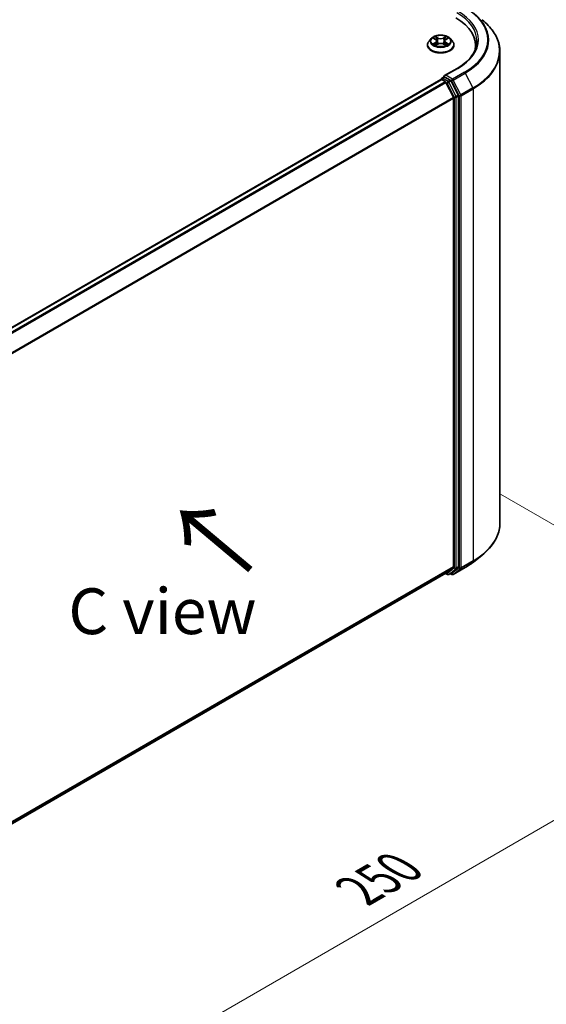
# Model space of a CAD drawing. Units: millimetres. Extents: x 0 to 6762, y 0 to 1546.
# Drawn here: x 58 to 77, y 117 to 153 of the extents above; entities that cross this region are included whole.
import ezdxf

# ---------------------------------------------------------------- set-up
doc = ezdxf.new("R2010")
doc.units = ezdxf.units.MM
doc.header["$LTSCALE"] = 0.666667
doc.layers.get('Defpoints').update_dxf_attribs({"lineweight": 25})
for name, color, linetype, lineweight in [('Dimension (ISO)', 7, 'Continuous', 18), ('Symbol (ISO)', 7, 'Continuous', 18), ('Visible (ISO)', 7, 'Continuous', 35), ('Visible Narrow (ISO)', 7, 'Continuous', 25)]:
    doc.layers.add(name, color=color, linetype=linetype, lineweight=lineweight)
doc.styles.add('Note Text (TK)', font='MS PGothic.ttf')
doc.dimstyles.new('Default - Method 1b (TK)', dxfattribs={"dimscale": 0.666667, "dimtxt": 2.5, "dimasz": 2.5, "dimexe": 1, "dimexo": 1.5, "dimgap": 1, "dimtad": 1, "dimtoh": 1, "dimrnd": 1e-08, "dimdsep": 46, "dimtxsty": 'Note Text (TK)', "dimcen": 0.09, "dimdle": 5, "dimclrd": 100, "dimclre": 100, "dimclrt": 7, "dimadec": 1, "dimazin": 1, "dimtfac": 1, "dimtmove": 0, "dimatfit": 3, "dimfxl": 1, "dimtolj": 1, "dimlwd": -1, "dimlwe": -1, "dimarcsym": 0})

# ---------------------------------------------------------------- blocks, each defined once
blk = doc.blocks.new('*D17')
at = {"layer": 'Defpoints', "color": 0}
for p in [(74.075, 136.303), (44.612, 119.293), (56.869, 112.216)]:
    blk.add_point(p, dxfattribs=at)
at = {"layer": 'Dimension (ISO)', "color": 100}
for p, q in [((75.075, 135.726), (86.998, 128.842)), ((84.888, 128.393), (58.312, 113.05)), ((45.612, 118.715), (57.535, 111.832))]:
    blk.add_line(p, q, dxfattribs=at)
for points in [[(84.749, 128.634), (85.027, 128.153), (86.332, 129.227)], [(58.173, 113.29), (58.451, 112.809), (56.869, 112.216)]]:
    blk.add_solid(points, dxfattribs=at)
at = {"layer": 'Dimension (ISO)', "color": 7, "insert": (69.903, 121.297), "char_height": 1.66667, "attachment_point": 4, "rotation": 30, "style": 'Note Text (TK)'}
blk.add_mtext('\\A1;{\\Q-30.000;\\W0.816;\\H0.816x;250}', dxfattribs=at)

msp = doc.modelspace()

# ---------------------------------------------------------------- linework, layer by layer
at = {"layer": 'Visible (ISO)'}
for p, q in [((72.4132, 152.0841), (72.4132, 152.0896)), ((72.5547, 152.3235), (72.4721, 152.2313)), ((72.6357, 152.3336), (72.7067, 152.2912)), ((72.7197, 152.0809), (72.7936, 152.1221)), ((72.7504, 152.2329), (72.764, 152.1057)), ((72.9995, 152.1221), (73.0734, 152.0809)), ((73.0427, 152.2329), (73.029, 152.1057)), ((73.0864, 152.2912), (73.1574, 152.3336)), ((73.2383, 152.3235), (73.321, 152.2313)), ((73.3799, 152.0841), (73.3799, 152.0896)), ((74.168, 151.9522), (74.168, 152.0705)), ((75.0514, 134.6666), (75.0514, 151.8515)), ((73.4961, 151.236), (73.0351, 150.9698)), ((49.3499, 137.2271), (72.9069, 150.8278)), ((72.9172, 150.8321), (72.9172, 150.8301)), ((72.9319, 150.8253), (73.0568, 150.7532)), ((72.9422, 150.8754), (73.0263, 150.9239)), ((73.2452, 150.8077), (73.0497, 150.9206)), ((73.0839, 150.7228), (73.3597, 150.1814)), ((73.5365, 150.2588), (73.2724, 150.7773)), ((73.5447, 133.0923), (73.5447, 150.2279)), ((73.3679, 150.1505), (73.3679, 133.1017)), ((74.0866, 133.2609), (74.4018, 133.5104)), ((73.3597, 133.0803), (73.0839, 132.8573)), ((73.2724, 132.8574), (73.5365, 133.0709)), ((73.3528, 132.8082), (73.7889, 133.06)), ((49.8359, 119.4349), (73.0818, 132.8558)), ((73.0685, 132.8482), (73.1377, 132.8083)), ((73.1877, 132.8083), (73.2702, 132.8559)), ((73.3028, 132.8082), (73.2452, 132.8415))]:
    msp.add_line(p, q, dxfattribs=at)
for centre, start, end in [((72.9672, 150.8321), 120, 180), ((73.1627, 132.8516), 240, 300), ((73.3278, 132.8515), 240, 300)]:
    msp.add_arc(centre, 0.05, start, end, dxfattribs=at)
for centre, major_axis, start_param, end_param in [((71.718, 152.0705), (2.45, 0), 6.1711605, 7.0685835), ((71.718, 151.7983), (2.5, 0), 0.1529658, 0.2006295), ((73.0851, 150.941), (-0.0707, 0), 4.712389, 6.2831853), ((73.0497, 150.9614), (-0.025, -0.0433), 5.4977871, 6.1236372), ((72.9319, 150.7845), (-0.025, 0.0433), 5.4977871, 6.2831853), ((73.0568, 150.7124), (0.025, -0.0433), 1.4801364, 2.3561945), ((73.2452, 150.7669), (0.025, -0.0433), 1.4801364, 2.3561945), ((73.5094, 150.2484), (0.025, -0.0433), 0.7853982, 1.4801364), ((73.3326, 150.1709), (0.025, -0.0433), 0.7853982, 1.4801364), ((73.3326, 133.1221), (0.025, -0.0433), 0.0906599, 0.7853982), ((73.5094, 133.1127), (0.025, -0.0433), 0.0906599, 0.7853982), ((73.0568, 132.8991), (0.025, -0.0433), 0, 0.0906599), ((73.2452, 132.8992), (0.025, -0.0433), 0, 0.0906599)]:
    msp.add_ellipse(centre, major_axis=major_axis, ratio=0.5773503, start_param=start_param, end_param=end_param, dxfattribs=at)
for points, knots in [([(75.0514, 151.8515), (75.0514, 151.9348), (75.0422, 152.0181), (75.0061, 152.183), (74.979, 152.2646), (74.9076, 152.4248), (74.8632, 152.5033), (74.7581, 152.656), (74.6974, 152.7302), (74.5607, 152.8733), (74.4848, 152.9421), (74.4018, 153.0078)], [2.35619449, 2.35619449, 2.35619449, 2.35619449, 2.48222194, 2.48222194, 2.60824939, 2.60824939, 2.73427684, 2.73427684, 2.86030429, 2.86030429, 2.98633174, 2.98633174, 2.98633174, 2.98633174]), ([(73.2383, 152.3235), (73.2179, 152.3463), (73.1919, 152.3663), (73.1306, 152.4008), (73.0949, 152.415), (73.0183, 152.4357), (72.9774, 152.4422), (72.8945, 152.4473), (72.8525, 152.4458), (72.7713, 152.435), (72.7321, 152.4256), (72.66, 152.3996), (72.6271, 152.3829), (72.5825, 152.351), (72.5675, 152.3378), (72.5547, 152.3235)], [1.2629648, 1.2629648, 1.2629648, 1.2629648, 1.5839777, 1.5839777, 1.9184063, 1.9184063, 2.2514838, 2.2514838, 2.5827972, 2.5827972, 2.9145331, 2.9145331, 3.2485111, 3.2485111, 3.4494242, 3.4494242, 3.4494242, 3.4494242]), ([(72.7047, 152.3975), (72.7046, 152.3976), (72.7045, 152.3976), (72.7044, 152.3978), (72.7043, 152.3979), (72.7042, 152.3979)], [-0.00023059908, -0.00023059908, -0.00023059908, -0.00023059908, 0, 0, 0.00033832945, 0.00033832945, 0.00033832945, 0.00033832945]), ([(72.7042, 152.3979), (72.7042, 152.3979), (72.7043, 152.3978), (72.7044, 152.3976), (72.7044, 152.3975), (72.7045, 152.3975)], [-0.00033832945, -0.00033832945, -0.00033832945, -0.00033832945, 0, 0, 0.00024151791, 0.00024151791, 0.00024151791, 0.00024151791]), ([(73.0684, 152.3626), (73.0777, 152.3755), (73.0831, 152.3888), (73.0888, 152.3978), (73.0888, 152.3979), (73.0889, 152.3979)], [0, 0, 0, 0, 0.032055974, 0.032055974, 0.032394303, 0.032394303, 0.032394303, 0.032394303]), ([(73.0889, 152.3979), (73.0888, 152.3979), (73.0887, 152.3978), (73.0877, 152.3969), (73.0869, 152.3961), (73.086, 152.3953)], [-0.0323943032, -0.0323943032, -0.0323943032, -0.0323943032, -0.0320559737, -0.0320559737, -0.0289727583, -0.0289727583, -0.0289727583, -0.0289727583]), ([(72.4721, 152.2313), (72.4646, 152.223), (72.4578, 152.2144), (72.4455, 152.1967), (72.44, 152.1875), (72.4304, 152.1688), (72.4264, 152.1593), (72.4199, 152.1398), (72.4174, 152.1299), (72.414, 152.1098), (72.4132, 152.0997), (72.4132, 152.0896)], [3.4494242, 3.4494242, 3.4494242, 3.4494242, 3.54493753, 3.54493753, 3.64045085, 3.64045085, 3.73596417, 3.73596417, 3.83147749, 3.83147749, 3.92699082, 3.92699082, 3.92699082, 3.92699082]), ([(72.4132, 152.0841), (72.4132, 152.0543), (72.4211, 152.0245), (72.4515, 151.9676), (72.4747, 151.9405), (72.5345, 151.8913), (72.5716, 151.8695), (72.6556, 151.8338), (72.7025, 151.82), (72.8011, 151.8019), (72.8527, 151.7975), (72.9558, 151.7985), (73.0071, 151.8038), (73.1045, 151.8238), (73.1505, 151.8384), (73.2327, 151.8756), (73.2688, 151.8982), (73.3271, 151.9496), (73.3493, 151.9784), (73.3742, 152.0333), (73.3799, 152.0586), (73.3799, 152.0841)], [3.9269908, 3.9269908, 3.9269908, 3.9269908, 4.2267014, 4.2267014, 4.5391124, 4.5391124, 4.8636054, 4.8636054, 5.1893334, 5.1893334, 5.5140838, 5.5140838, 5.8384387, 5.8384387, 6.1632728, 6.1632728, 6.4890702, 6.4890702, 6.8129852, 6.8129852, 7.0685835, 7.0685835, 7.0685835, 7.0685835]), ([(72.652, 152.3239), (72.6421, 152.3351), (72.627, 152.3416), (72.6125, 152.3447), (72.6123, 152.3448), (72.6121, 152.3448)], [0.001902216, 0.001902216, 0.001902216, 0.001902216, 0.032055974, 0.032055974, 0.032394303, 0.032394303, 0.032394303, 0.032394303]), ([(72.6121, 152.3448), (72.6123, 152.3448), (72.6124, 152.3447), (72.6139, 152.3441), (72.6153, 152.3436), (72.6166, 152.3431)], [-0.0323943032, -0.0323943032, -0.0323943032, -0.0323943032, -0.0320559737, -0.0320559737, -0.0289727583, -0.0289727583, -0.0289727583, -0.0289727583]), ([(72.6129, 152.123), (72.6128, 152.1229), (72.6127, 152.1229), (72.6124, 152.1228), (72.6123, 152.1227), (72.6121, 152.1227)], [-0.00023059908, -0.00023059908, -0.00023059908, -0.00023059908, 0, 0, 0.00033832945, 0.00033832945, 0.00033832945, 0.00033832945]), ([(72.6121, 152.1227), (72.6123, 152.1227), (72.6125, 152.1228), (72.6127, 152.1228), (72.6129, 152.1228), (72.613, 152.1229)], [-0.00033832945, -0.00033832945, -0.00033832945, -0.00033832945, 0, 0, 0.00024151791, 0.00024151791, 0.00024151791, 0.00024151791]), ([(72.6679, 152.1166), (72.6709, 152.1141), (72.6742, 152.1116), (72.6812, 152.1066), (72.6849, 152.1041), (72.6929, 152.0991), (72.6971, 152.0967), (72.7059, 152.0919), (72.7106, 152.0896), (72.7182, 152.086), (72.7211, 152.0847), (72.7241, 152.0834)], [4.53491661, 4.53491661, 4.53491661, 4.53491661, 4.60506204, 4.60506204, 4.67520747, 4.67520747, 4.7453529, 4.7453529, 4.81549833, 4.81549833, 4.85637589, 4.85637589, 4.85637589, 4.85637589]), ([(72.7226, 152.0826), (72.7145, 152.0831), (72.7096, 152.0779), (72.7043, 152.0697), (72.7042, 152.0697), (72.7042, 152.0696)], [0.002431037, 0.002431037, 0.002431037, 0.002431037, 0.032055974, 0.032055974, 0.032394303, 0.032394303, 0.032394303, 0.032394303]), ([(72.7042, 152.0696), (72.7043, 152.0696), (72.7044, 152.0697), (72.7053, 152.0706), (72.7062, 152.0713), (72.7071, 152.0721)], [-0.0323943032, -0.0323943032, -0.0323943032, -0.0323943032, -0.0320559737, -0.0320559737, -0.0289727583, -0.0289727583, -0.0289727583, -0.0289727583]), ([(72.7504, 152.2329), (72.7499, 152.2375), (72.7488, 152.2419), (72.7457, 152.2507), (72.7436, 152.255), (72.7385, 152.2632), (72.7355, 152.2672), (72.7286, 152.2747), (72.7247, 152.2783), (72.7163, 152.2851), (72.7116, 152.2882), (72.7067, 152.2912)], [0.84730152, 0.84730152, 0.84730152, 0.84730152, 0.98850982, 0.98850982, 1.12971813, 1.12971813, 1.27092643, 1.27092643, 1.41213473, 1.41213473, 1.55334303, 1.55334303, 1.55334303, 1.55334303]), ([(72.9995, 152.1221), (72.9884, 152.1283), (72.9757, 152.1335), (72.9485, 152.1413), (72.934, 152.1439), (72.9042, 152.1466), (72.8889, 152.1466), (72.8591, 152.1439), (72.8445, 152.1413), (72.8173, 152.1335), (72.8047, 152.1283), (72.7936, 152.1221)], [1.5882496, 1.5882496, 1.5882496, 1.5882496, 1.8954276, 1.8954276, 2.2026055, 2.2026055, 2.5097835, 2.5097835, 2.8169614, 2.8169614, 3.1241394, 3.1241394, 3.1241394, 3.1241394]), ([(73.0864, 152.2912), (73.0814, 152.2882), (73.0768, 152.2851), (73.0683, 152.2783), (73.0645, 152.2747), (73.0576, 152.2672), (73.0545, 152.2632), (73.0494, 152.255), (73.0474, 152.2507), (73.0442, 152.2419), (73.0432, 152.2375), (73.0427, 152.2329)], [3.15904595, 3.15904595, 3.15904595, 3.15904595, 3.30025425, 3.30025425, 3.44146255, 3.44146255, 3.58267086, 3.58267086, 3.72387916, 3.72387916, 3.86508746, 3.86508746, 3.86508746, 3.86508746]), ([(73.069, 152.0834), (73.0719, 152.0847), (73.0748, 152.086), (73.0825, 152.0896), (73.0871, 152.0919), (73.096, 152.0967), (73.1002, 152.0991), (73.1081, 152.1041), (73.1119, 152.1066), (73.1189, 152.1116), (73.1221, 152.1141), (73.1252, 152.1166)], [6.13919839, 6.13919839, 6.13919839, 6.13919839, 6.18007596, 6.18007596, 6.25022139, 6.25022139, 6.32036682, 6.32036682, 6.39051225, 6.39051225, 6.46065768, 6.46065768, 6.46065768, 6.46065768]), ([(73.0884, 152.07), (73.0885, 152.0699), (73.0885, 152.0699), (73.0887, 152.0697), (73.0888, 152.0696), (73.0889, 152.0696)], [-0.00023059908, -0.00023059908, -0.00023059908, -0.00023059908, 0, 0, 0.00033832945, 0.00033832945, 0.00033832945, 0.00033832945]), ([(73.0889, 152.0696), (73.0888, 152.0697), (73.0888, 152.0697), (73.0887, 152.0699), (73.0886, 152.07), (73.0886, 152.07)], [-0.00033832945, -0.00033832945, -0.00033832945, -0.00033832945, 0, 0, 0.00024151791, 0.00024151791, 0.00024151791, 0.00024151791]), ([(73.1392, 152.1232), (73.1491, 152.1251), (73.1652, 152.126), (73.1806, 152.1228), (73.1808, 152.1227), (73.1809, 152.1227)], [0, 0, 0, 0, 0.032055974, 0.032055974, 0.032394303, 0.032394303, 0.032394303, 0.032394303]), ([(73.1809, 152.1227), (73.1808, 152.1227), (73.1806, 152.1228), (73.1792, 152.1234), (73.1778, 152.1238), (73.1765, 152.1243)], [-0.0323943032, -0.0323943032, -0.0323943032, -0.0323943032, -0.0320559737, -0.0320559737, -0.0289727583, -0.0289727583, -0.0289727583, -0.0289727583]), ([(73.1809, 152.3448), (73.1808, 152.3448), (73.1806, 152.3447), (73.1803, 152.3447), (73.1802, 152.3447), (73.1801, 152.3446)], [-0.00033832945, -0.00033832945, -0.00033832945, -0.00033832945, 0, 0, 0.00024151791, 0.00024151791, 0.00024151791, 0.00024151791]), ([(73.1802, 152.3445), (73.1803, 152.3446), (73.1804, 152.3446), (73.1806, 152.3447), (73.1808, 152.3448), (73.1809, 152.3448)], [-0.00023059908, -0.00023059908, -0.00023059908, -0.00023059908, 0, 0, 0.00033832945, 0.00033832945, 0.00033832945, 0.00033832945]), ([(73.3799, 152.0896), (73.3799, 152.0997), (73.379, 152.1098), (73.3757, 152.1299), (73.3732, 152.1398), (73.3667, 152.1593), (73.3626, 152.1688), (73.3531, 152.1875), (73.3476, 152.1967), (73.3353, 152.2144), (73.3285, 152.223), (73.321, 152.2313)], [0.78539816, 0.78539816, 0.78539816, 0.78539816, 0.88091149, 0.88091149, 0.97642481, 0.97642481, 1.07193813, 1.07193813, 1.16745145, 1.16745145, 1.26296478, 1.26296478, 1.26296478, 1.26296478]), ([(74.218, 152.2338), (74.218, 152.1612), (74.2082, 152.0886), (74.1687, 151.9447), (74.139, 151.8733), (74.0603, 151.7333), (74.0111, 151.6647), (73.8941, 151.5322), (73.8263, 151.4682), (73.6735, 151.3468), (73.5886, 151.2894), (73.4961, 151.236)], [3.92699082, 3.92699082, 3.92699082, 3.92699082, 4.08407045, 4.08407045, 4.24115008, 4.24115008, 4.39822972, 4.39822972, 4.55530935, 4.55530935, 4.71238898, 4.71238898, 4.71238898, 4.71238898]), ([(73.0263, 150.9239), (73.0284, 150.9252), (73.032, 150.9258), (73.0405, 150.9248), (73.0453, 150.9231), (73.0497, 150.9206)], [0.038953354, 0.038953354, 0.038953354, 0.038953354, 0.050334548, 0.050334548, 0.061715743, 0.061715743, 0.061715743, 0.061715743]), ([(75.0514, 134.6666), (75.0514, 134.5834), (75.0422, 134.5001), (75.0061, 134.3352), (74.979, 134.2536), (74.9076, 134.0934), (74.8632, 134.0149), (74.7581, 133.8622), (74.6974, 133.788), (74.5607, 133.6449), (74.4848, 133.5761), (74.4018, 133.5104)], [3.92699082, 3.92699082, 3.92699082, 3.92699082, 4.05301827, 4.05301827, 4.17904572, 4.17904572, 4.30507316, 4.30507316, 4.43110061, 4.43110061, 4.55712806, 4.55712806, 4.55712806, 4.55712806]), ([(73.7889, 133.06), (73.8104, 133.0724), (73.8317, 133.0851), (73.8735, 133.1108), (73.894, 133.1238), (73.9345, 133.1502), (73.9544, 133.1636), (73.9934, 133.1908), (74.0126, 133.2046), (74.0502, 133.2325), (74.0686, 133.2466), (74.0866, 133.2609)], [1.57079633, 1.57079633, 1.57079633, 1.57079633, 1.60184851, 1.60184851, 1.63290069, 1.63290069, 1.66395288, 1.66395288, 1.69500506, 1.69500506, 1.72605724, 1.72605724, 1.72605724, 1.72605724])]:
    msp.add_open_spline(points, degree=3, knots=knots, dxfattribs=at)
for points in [[(73.086, 152.3953), (73.0777, 152.3876), (73.0694, 152.3781), (73.06, 152.3689)], [(72.6166, 152.3431), (72.6231, 152.3404), (72.6296, 152.3373), (72.6357, 152.3336)], [(72.7071, 152.0721), (72.7112, 152.0755), (72.7154, 152.0785), (72.7197, 152.081)], [(73.1765, 152.1243), (73.1638, 152.1287), (73.1511, 152.1314), (73.1414, 152.1332)], [(73.1573, 152.3336), (73.1574, 152.3337), (73.1574, 152.3337), (73.1574, 152.3337)]]:
    msp.add_open_spline(points, degree=3, dxfattribs=at)
at = {"layer": 'Visible Narrow (ISO)'}
for p, q in [((72.7976, 152.3458), (72.7042, 152.3979)), ((72.7331, 152.3689), (72.7919, 152.3362)), ((73.0889, 152.3979), (72.9954, 152.3458)), ((73.0012, 152.3362), (73.06, 152.3689)), ((72.6121, 152.3448), (72.7024, 152.2909)), ((72.7024, 152.1767), (72.6121, 152.1227)), ((72.6516, 152.1332), (72.7084, 152.1671)), ((72.6817, 152.1063), (72.6758, 152.1159)), ((72.7042, 152.0696), (72.7976, 152.1217)), ((72.7084, 152.1671), (72.7142, 152.0879)), ((72.7147, 152.081), (72.7147, 152.0809)), ((72.715, 152.078), (72.715, 152.078)), ((72.7835, 152.2182), (72.7536, 152.3258)), ((72.7919, 152.3362), (72.7835, 152.2182)), ((72.9954, 152.1217), (73.0889, 152.0696)), ((73.0012, 152.3362), (73.0096, 152.2182)), ((73.0395, 152.3258), (73.0096, 152.2182)), ((73.0781, 152.078), (73.0781, 152.078)), ((73.0783, 152.081), (73.0783, 152.0809)), ((73.0847, 152.1671), (73.0788, 152.0879)), ((73.0847, 152.1671), (73.1414, 152.1332)), ((73.0907, 152.2909), (73.1809, 152.3448)), ((73.1809, 152.1227), (73.0907, 152.1767)), ((73.1173, 152.1159), (73.1113, 152.1063)), ((73.0851, 150.9818), (73.5211, 151.2335)), ((73.3278, 150.8417), (73.0851, 150.9818)), ((73.7639, 151.0934), (73.3278, 150.8417)), ((73.355, 150.8113), (73.791, 151.063)), ((73.791, 151.063), (74.0669, 150.5216)), ((49.3645, 137.2187), (72.9319, 150.8253)), ((49.4894, 137.1466), (73.0568, 150.7532)), ((49.5293, 137.1236), (73.0839, 150.7228)), ((72.9672, 150.8729), (73.0497, 150.9206)), ((73.1627, 150.7601), (72.9672, 150.8729)), ((73.0831, 150.7244), (73.1274, 150.6988)), ((73.1274, 150.6988), (73.3915, 150.1803)), ((73.2452, 150.8077), (73.1627, 150.7601)), ((73.1899, 150.7297), (73.2724, 150.7773)), ((73.454, 150.2112), (73.1899, 150.7297)), ((73.2452, 150.8077), (73.2925, 150.7804)), ((73.2925, 150.7804), (73.5683, 150.239)), ((73.6308, 150.2698), (73.355, 150.8113)), ((73.5365, 150.2588), (73.454, 150.2112)), ((73.4622, 150.1803), (73.5447, 150.2279)), ((73.5683, 150.239), (73.5683, 133.0541)), ((74.0669, 150.5216), (73.6308, 150.2698)), ((73.639, 150.239), (74.075, 150.4907)), ((73.639, 133.0541), (73.639, 150.239)), ((74.075, 150.4907), (74.075, 133.3058)), ((49.8217, 136.5917), (73.3597, 150.1814)), ((49.8345, 136.5635), (73.3679, 150.1505)), ((73.3915, 150.1803), (73.3915, 133.0447)), ((73.4622, 133.0447), (73.4622, 150.1803)), ((49.8359, 119.5155), (73.3679, 133.1017)), ((49.8359, 119.4988), (73.3597, 133.0803)), ((73.3915, 133.0447), (73.1274, 132.8312)), ((73.1899, 132.8098), (73.454, 133.0233)), ((73.5683, 133.0541), (73.2925, 132.8311)), ((73.791, 133.0615), (73.355, 132.8097)), ((73.355, 132.8097), (73.6308, 133.0327)), ((73.454, 133.0233), (73.5365, 133.0709)), ((73.5447, 133.0923), (73.4622, 133.0447)), ((73.6308, 133.0327), (74.0669, 133.2844)), ((74.075, 133.3058), (73.639, 133.0541)), ((73.791, 133.0615), (74.0669, 133.2844)), ((49.8359, 119.4351), (73.0839, 132.8573)), ((73.1274, 132.8312), (73.0831, 132.8567)), ((73.2724, 132.8574), (73.1899, 132.8098)), ((73.2925, 132.8311), (73.2599, 132.8499))]:
    msp.add_line(p, q, dxfattribs=at)
for centre, major_axis, ratio, start_param, end_param in [((71.718, 152.2746), (2.8932, 0), 0.5773503, 5.4977871, 7.0685835), ((71.718, 152.2338), (2.5, 0), 0.5773503, 0, 0.7853982), ((71.718, 152.2746), (2.55, 0), 0.5773503, 5.4977871, 7.0685835), ((71.718, 152.2599), (2.9317, 0), 0.5773503, 5.4977871, 6.9133226), ((71.718, 151.8777), (3.3217, 0), 0.5773503, 5.4977871, 6.9133226), ((72.8965, 152.2338), (-0.3433, 0), 0.5773503, 5.3071026, 5.6884717), ((72.7273, 152.3661), (-0.00681, -0.00481), 0.1849737, 1.043317, 2.4384992), ((72.7054, 152.3314), (0.0353, -0.0705), 0.5476269, 1.2270205, 1.8422764), ((73.0877, 152.3314), (-0.0353, -0.0705), 0.5476269, 4.4409089, 5.0561648), ((73.0657, 152.3661), (-0.00681, 0.00481), 0.1849737, 0.7030935, 2.0982756), ((72.8965, 152.2338), (-0.3433, 0), 0.5773503, 3.7363063, 4.1176753), ((72.8965, 152.1044), (-0.4779, 0), 0.5773503, 5.8056187, 9.9023446), ((72.8965, 152.0896), (-0.4833, 0), 0.5773503, 0, 3.1415927), ((72.8965, 152.0841), (0.4833, 0), 0.5773503, 3.1415927, 6.2831853), ((72.8965, 152.2214), (-0.3849, 0), 0.5773503, 5.8056187, 9.9023446), ((72.8965, 152.2338), (0.3433, 0), 0.5773503, 3.7363063, 4.1176753), ((72.6576, 152.1305), (-0.0016, -0.00818), 0.7797536, 4.5269049, 5.922087), ((72.6321, 152.0684), (-0.0263, -0.0627), 0.7122196, 2.6720097, 3.2872655), ((72.6817, 152.1131), (-0.00708, -0.00439), 0.7297361, 5.1634453, 5.7754826), ((72.8965, 152.196), (0.2687, 0), 0.5773503, 2.1762943, 2.4206222), ((72.7024, 152.284), (0.00428, 0.00715), 0.5873385, 0, 0.7942785), ((72.6, 152.2338), (0.1424, 0), 0.5773503, 5.5152404, 7.0511302), ((72.7024, 152.1699), (0.00428, -0.00715), 0.5873385, 0.8637843, 2.3473142), ((72.6, 152.2275), (0.1507, 0), 0.5773503, 5.5152404, 6.3450887), ((72.7479, 152.323), (-0.00803, -0.00223), 0.2229178, 3.8515805, 5.2070037), ((72.7777, 152.2153), (-0.00803, -0.00223), 0.2228845, 3.8515738, 5.2026198), ((72.7976, 152.339), (-0.00406, -0.00728), 0.5671862, 3.9184152, 5.401945), ((72.8965, 152.3987), (0.1507, 0), 0.5773503, 3.9444441, 5.4803339), ((72.7976, 152.1149), (-0.00406, 0.00728), 0.5671862, 5.5063628, 6.2831853), ((72.8965, 152.405), (-0.1424, 0), 0.5773503, 0.8028515, 2.3387412), ((72.8965, 152.0625), (0.1424, 0), 0.5773503, 0.8028515, 2.3387412), ((72.9954, 152.339), (0.00406, -0.00728), 0.5671862, 0.8812403, 2.3647701), ((72.9954, 152.1149), (0.00406, 0.00728), 0.5671862, 0, 0.7768225), ((73.0154, 152.2153), (-0.00803, 0.00223), 0.2228845, 4.2221582, 5.5732041), ((73.1931, 152.2338), (-0.1424, 0), 0.5773503, 5.5152404, 7.0511302), ((73.0452, 152.323), (-0.00803, 0.00223), 0.2229178, 4.2177743, 5.5731974), ((73.1931, 152.2275), (-0.1507, 0), 0.5773503, 6.221282, 7.0511302), ((72.8965, 152.196), (0.2687, 0), 0.5773503, 0.7209705, 0.9652983), ((73.0907, 152.1699), (-0.00428, -0.00715), 0.5873385, 3.9358711, 5.419401), ((73.0907, 152.284), (-0.00428, 0.00715), 0.5873385, 5.4889069, 6.2831853), ((72.8965, 152.2338), (0.3433, 0), 0.5773503, 5.3071026, 5.6884717), ((73.161, 152.0684), (0.0263, -0.0627), 0.7122196, 2.9959198, 3.6111756), ((73.1113, 152.1131), (-0.00708, 0.00439), 0.7297361, 3.6492954, 4.2613326), ((73.1355, 152.1305), (0.0016, -0.00818), 0.7797536, 0.3610983, 1.7562804), ((71.718, 151.8515), (3.3333, 0), 0.5773503, 5.4977871, 6.2831853), ((73.5211, 151.1927), (-0.025, 0.0433), 0.5773503, 5.4977871, 6.2831853), ((73.7639, 151.0526), (0.025, -0.0433), 0.5773503, 1.4801364, 2.3561945), ((72.9672, 150.8321), (-0.05, 0), 0.5773503, 0, 0.0701236), ((72.9672, 150.8321), (0.025, 0.0433), 0.5773503, 0.7853982, 2.061679), ((72.9672, 150.8321), (-0.025, 0.0433), 0.5773503, 5.4977871, 6.2831853), ((73.1627, 150.7192), (0.025, 0.0433), 0.5773503, 0.7853982, 2.3561945), ((73.1627, 150.7192), (-0.0446, -0.0227), 0.0739221, 0.617421, 2.1882173), ((73.1627, 150.7192), (-0.025, 0.0433), 0.5773503, 4.6217291, 5.4977871), ((73.3278, 150.8008), (0.025, 0.0433), 0.5773503, 0.7853982, 2.3561945), ((73.3278, 150.8008), (-0.0446, -0.0227), 0.0739221, 0.617421, 2.1882173), ((73.3278, 150.8008), (-0.025, 0.0433), 0.5773503, 4.6217291, 5.4977871), ((73.6036, 150.2594), (0.0446, 0.0227), 0.0739221, 3.7590136, 5.32981), ((73.6036, 150.2594), (-0.05, 0), 0.5773503, 0.7853982, 2.3561945), ((73.6036, 150.2594), (-0.025, 0.0433), 0.5773503, 3.9269908, 4.6217291), ((74.0397, 150.5111), (-0.025, 0.0433), 0.5773503, 3.9269908, 4.6217291), ((73.4269, 150.2007), (0.0446, 0.0227), 0.0739221, 3.7590136, 5.32981), ((73.4269, 150.2007), (-0.05, 0), 0.5773503, 0.7853982, 2.3561945), ((73.4269, 150.2007), (-0.025, 0.0433), 0.5773503, 3.9269908, 4.6217291), ((71.718, 134.6666), (3.3333, 0), 0.5773503, 5.4977871, 6.2831853), ((71.718, 134.6405), (3.3217, 0), 0.5773503, 5.4977871, 5.6530481), ((73.4269, 133.0651), (0.05, 0), 0.5773503, 3.9269908, 5.4977871), ((73.4269, 133.0651), (0.0314, -0.0389), 0.8131434, 4.585045, 6.1558413), ((73.4269, 133.0651), (0.025, -0.0433), 0.5773503, 0.0906599, 0.7853982), ((73.6036, 133.0745), (0.05, 0), 0.5773503, 3.9269908, 5.4977871), ((73.6036, 133.0745), (0.0314, -0.0389), 0.8131434, 4.585045, 6.1558413), ((73.6036, 133.0745), (0.025, -0.0433), 0.5773503, 0.0906599, 0.7853982), ((73.7639, 133.1033), (0.025, -0.0433), 0.5773503, 0, 0.0906599), ((71.718, 134.2583), (-2.9317, 0), 0.5773503, 2.3561945, 2.5114554), ((74.0397, 133.3262), (0.025, -0.0433), 0.5773503, 0.0906599, 0.7853982), ((73.1627, 132.8516), (-0.025, -0.0433), 0.5773503, 5.4977871, 6.2831853), ((73.1627, 132.8516), (0.0314, -0.0389), 0.8131434, 4.585045, 6.1558413), ((73.1627, 132.8516), (0.025, -0.0433), 0.5773503, 0, 0.0906599), ((73.3278, 132.8515), (-0.025, -0.0433), 0.5773503, 5.4977871, 6.2831853), ((73.3278, 132.8515), (0.0314, -0.0389), 0.8131434, 4.585045, 6.1558413), ((73.3278, 132.8515), (0.025, -0.0433), 0.5773503, 0, 0.0906599)]:
    msp.add_ellipse(centre, major_axis=major_axis, ratio=ratio, start_param=start_param, end_param=end_param, dxfattribs=at)
msp.add_ellipse((72.8965, 152.2338), major_axis=(0.3569, 0), ratio=0.5773503, dxfattribs=at)
for points in [[(72.7045, 152.3975), (72.7101, 152.3886), (72.7154, 152.3754), (72.7247, 152.3626)], [(72.7331, 152.3689), (72.7228, 152.379), (72.7137, 152.3895), (72.7047, 152.3975)], [(72.6516, 152.1332), (72.6411, 152.1312), (72.6267, 152.1281), (72.6129, 152.123)], [(72.613, 152.1229), (72.6281, 152.126), (72.6441, 152.1251), (72.6539, 152.1232)], [(72.6539, 152.1232), (72.659, 152.1223), (72.6638, 152.12), (72.6679, 152.1166)], [(72.7247, 152.3626), (72.7331, 152.3509), (72.7398, 152.3373), (72.7436, 152.3235)], [(72.7436, 152.3235), (72.7536, 152.2876), (72.7635, 152.2517), (72.7735, 152.2158)], [(72.7735, 152.2158), (72.7819, 152.1856), (72.7916, 152.1559), (72.8034, 152.1271)], [(72.8113, 152.1306), (72.8004, 152.159), (72.7913, 152.1883), (72.7835, 152.2182)], [(73.0096, 152.2182), (73.0018, 152.1883), (72.9926, 152.159), (72.9818, 152.1306)], [(72.9897, 152.1271), (73.0014, 152.1559), (73.0112, 152.1856), (73.0196, 152.2158)], [(73.0196, 152.2158), (73.0296, 152.2517), (73.0395, 152.2876), (73.0495, 152.3235)], [(73.0495, 152.3235), (73.0533, 152.3373), (73.0599, 152.3509), (73.0684, 152.3626)], [(73.0886, 152.07), (73.0834, 152.078), (73.0785, 152.0831), (73.0704, 152.0826)], [(73.0734, 152.081), (73.0786, 152.0781), (73.0835, 152.0743), (73.0884, 152.07)], [(73.1252, 152.1166), (73.1293, 152.12), (73.134, 152.1223), (73.1392, 152.1232)], [(73.1801, 152.3446), (73.1659, 152.3415), (73.1509, 152.3351), (73.141, 152.3239)], [(73.1574, 152.3337), (73.1647, 152.338), (73.1725, 152.3416), (73.1802, 152.3445)]]:
    msp.add_open_spline(points, degree=3, dxfattribs=at)

# ---------------------------------------------------------------- texts
at = {"layer": 'Symbol (ISO)', "color": 7, "insert": (66.1038, 132.9291), "char_height": 2.666667, "attachment_point": 4, "rotation": 140, "line_spacing_factor": 1.5, "style": 'Note Text (TK)'}
msp.add_mtext('\\fＭＳ Ｐゴシック|b0|i0;{\\H2.6667;→}', dxfattribs=at)
at = {"layer": 'Symbol (ISO)', "color": 7, "insert": (62.7588, 131.4693), "char_height": 1.666667, "attachment_point": 5, "line_spacing_factor": 1.5, "style": 'Note Text (TK)'}
msp.add_mtext('\\fＭＳ Ｐゴシック|b0|i0;C view', dxfattribs=at)

# ---------------------------------------------------------------- dimensions: what is measured, and where the dimension line sits
at = {"layer": 'Dimension (ISO)', "color": 100}
dim = msp.add_linear_dim(base=(56.8688, 112.2164), p1=(74.075, 136.3031), p2=(44.6123, 119.2928), angle=30, text='{\\Q-30.000;\\W0.816;\\H0.816x;<>}', dimstyle='Default - Method 1b (TK)', override={"dimgap": 1, "dimtoh": 0, "dimdec": 2, "dimlfac": 7.348469, "dimtol": 0, "dimlim": 0, "dimtp": 0, "dimtm": 0, "dimtdec": 2, "dimtofl": 0, "dimatfit": 1}, dxfattribs=at)
dim.commit()
dim.dimension.update_dxf_attribs({"geometry": '*D17', "text_midpoint": (71.6002, 120.7216), "dimtype": 160})

doc.saveas('drawing.dxf')
